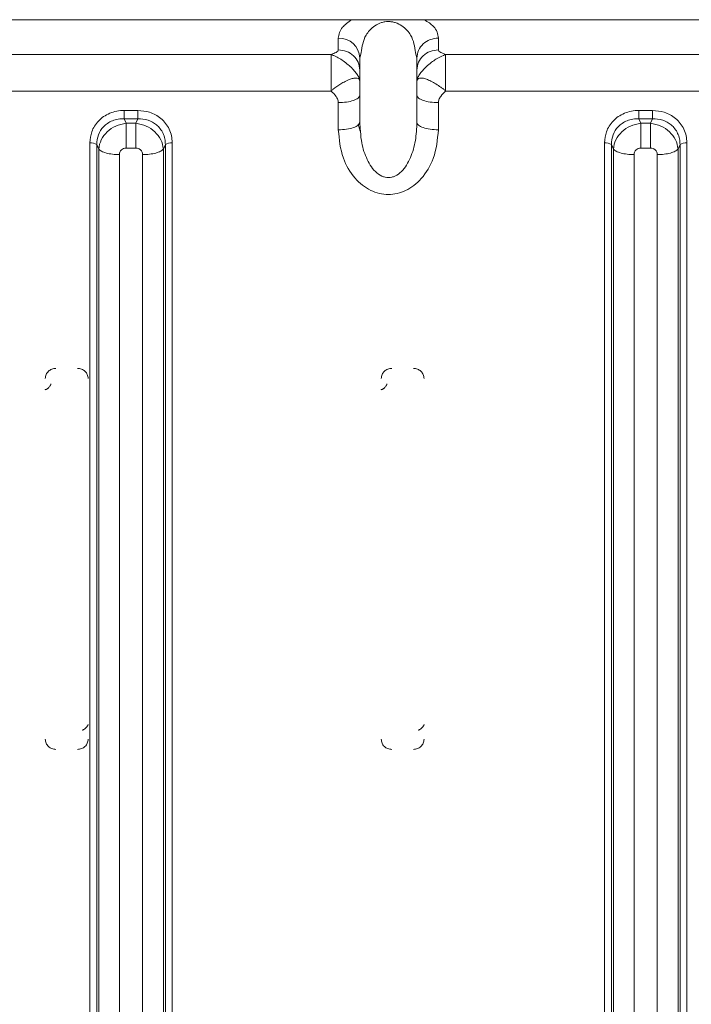
# Model space of a CAD drawing. Units: millimetres. Extents: x 13 to 851, y 13 to 549.
# Drawn here: x 267 to 279, y 320 to 337 of the extents above; entities that cross this region are included whole.
import ezdxf

# ---------------------------------------------------------------- set-up
doc = ezdxf.new("R2010")
doc.units = ezdxf.units.MM

msp = doc.modelspace()

# ---------------------------------------------------------------- linework, layer by layer
at = {"color": 7, "linetype": 'Continuous', "lineweight": 15}
for p, q in [((264.108826, 337.196162), (342.84518, 337.196162)), ((272.297784, 336.658212), (272.297784, 336.869473)), ((274.075784, 336.869473), (274.075784, 336.658212)), ((272.678784, 336.514788), (272.70582, 336.61276)), ((273.66774, 336.612778), (273.694784, 336.514788)), ((272.170783, 336.578334), (266.392284, 336.578334)), ((272.170783, 336.578334), (272.170783, 336.312691)), ((272.678784, 336.303527), (272.678784, 336.514788)), ((273.694784, 336.514788), (273.694784, 336.303527)), ((274.202783, 336.312691), (274.202783, 336.578334)), ((280.870284, 336.578334), (274.202783, 336.578334)), ((272.170783, 336.312691), (272.170783, 335.928178)), ((274.202783, 335.928178), (274.202783, 336.312691)), ((272.170783, 335.928178), (266.392284, 335.928178)), ((280.870284, 335.928178), (274.202783, 335.928178)), ((272.678784, 335.373385), (272.678784, 335.856142)), ((273.694784, 335.373385), (273.694784, 335.856142)), ((268.495698, 335.585466), (268.733871, 335.585466)), ((268.495698, 335.437662), (268.495698, 335.585466)), ((268.733871, 335.437662), (268.733871, 335.585466)), ((272.297784, 335.240452), (272.297784, 335.723209)), ((274.075784, 335.723209), (274.075784, 335.240452)), ((277.639697, 335.585466), (277.877872, 335.585466)), ((277.639697, 335.437662), (277.639697, 335.585466)), ((277.877872, 335.437662), (277.877872, 335.585466)), ((268.495698, 335.437662), (268.530925, 335.358771)), ((268.733871, 335.437662), (268.495698, 335.437662)), ((268.733871, 335.437662), (268.698641, 335.358771)), ((277.639697, 335.437662), (277.674925, 335.358771)), ((277.877872, 335.437662), (277.639697, 335.437662)), ((277.877872, 335.437662), (277.842642, 335.358771)), ((268.530925, 335.358771), (268.698641, 335.358771)), ((272.649782, 335.322513), (272.678784, 335.373385)), ((272.685126, 335.218763), (272.652396, 335.339198)), ((272.688561, 335.262104), (272.678784, 335.373385)), ((277.674925, 335.358771), (277.842642, 335.358771)), ((267.882333, 307.413074), (267.882333, 335.01065)), ((268.005007, 334.977808), (268.040237, 334.898918)), ((268.005007, 334.977808), (268.005007, 307.380231)), ((268.040237, 307.367372), (268.040237, 334.898918)), ((268.530925, 334.915353), (268.698641, 334.915353)), ((269.224562, 334.977808), (269.189332, 334.898918)), ((269.189332, 334.898918), (269.189332, 307.367373)), ((269.224562, 307.380231), (269.224562, 334.977808)), ((269.347236, 335.01065), (269.347236, 307.413074)), ((277.026334, 307.413074), (277.026334, 335.01065)), ((277.149006, 334.977808), (277.184236, 334.898918)), ((277.149006, 334.977808), (277.149006, 307.380231)), ((277.184236, 307.367372), (277.184236, 334.898918)), ((277.674925, 334.915353), (277.842642, 334.915353)), ((278.368561, 334.977808), (278.333333, 334.898918)), ((278.333333, 334.898918), (278.333333, 307.367373)), ((278.368561, 307.380231), (278.368561, 334.977808)), ((278.491235, 335.01065), (278.491235, 307.413074)), ((268.408254, 307.268844), (268.408254, 334.800387)), ((268.821315, 334.800391), (268.821315, 307.268845)), ((277.552253, 307.268844), (277.552253, 334.800387)), ((277.965315, 334.800391), (277.965315, 307.268845))]:
    msp.add_line(p, q, dxfattribs=at)
for radius in [77.520752, 77.020745]:
    msp.add_circle((303.495356, 302.352457), radius, dxfattribs=at)
for centre, radius, start, end in [((272.310488, 336.501143), 0.368549, 2.1217671, 91.9754246), ((267.900791, 334.834066), 0.177546, 54.057117, 95.9674522), ((269.328778, 334.834066), 0.177546, 84.0325478, 125.942883), ((277.044792, 334.834073), 0.177539, 54.056404, 95.9677306), ((278.472778, 334.834061), 0.177551, 84.0332112, 125.9422196)]:
    msp.add_arc(centre, radius, start, end, dxfattribs=at)
at = {"color": 8, "linetype": 'Continuous', "lineweight": 15}
for points, knots in [([(272.297784, 336.869473), (272.308998, 336.934618), (272.32881, 337.049702), (272.472819, 337.151841), (272.53531, 337.196162)], [0, 0, 0, 0, 0.566061656, 1, 1, 1, 1]), ([(272.70582, 336.61276), (272.719841, 336.717436), (272.742413, 336.885956), (272.900167, 337.066265), (273.036963, 337.138546), (273.1238, 337.159433), (273.18676, 337.164539), (273.249718, 337.159424), (273.336547, 337.138549), (273.473369, 337.066318), (273.631134, 336.885984), (273.653714, 336.71746), (273.66774, 336.612778)], [0, 0, 0, 0, 0.233889989, 0.376543602, 0.443725983, 0.472703116, 0.499995737, 0.527294239, 0.556271446, 0.623427938, 0.766086382, 1, 1, 1, 1]), ([(273.826399, 337.196162), (273.887303, 337.157319), (274.044582, 337.057009), (274.063929, 336.940727), (274.075784, 336.869473)], [0, 0, 0, 0, 0.3872373648, 1, 1, 1, 1]), ([(272.297784, 335.240452), (272.347446, 335.242481), (272.446771, 335.246538), (272.57665, 335.276815), (272.625405, 335.30728), (272.649782, 335.322513)], [0, 0, 0, 0, 0.3333323093, 0.666667853, 1, 1, 1, 1]), ([(273.694784, 335.373385), (273.689513, 335.264897), (273.679108, 335.050763), (273.592237, 334.749085), (273.464378, 334.52716), (273.329471, 334.425718), (273.24703, 334.397078), (273.186774, 334.390093), (273.126514, 334.3971), (273.044077, 334.425763), (272.909073, 334.527177), (272.782019, 334.749232), (272.702461, 335.014396), (272.69255, 335.191012), (272.688561, 335.262104)], [0, 0, 0, 0, 0.142693668, 0.281648932, 0.410750637, 0.471507679, 0.498621098, 0.524538084, 0.550466666, 0.577587341, 0.638339395, 0.767443027, 0.906390474, 1, 1, 1, 1])]:
    msp.add_open_spline(points, degree=3, knots=knots, dxfattribs=at)
at = {"color": 7, "linetype": 'Continuous', "lineweight": 15}
for points, knots in [([(274.075784, 336.869473), (274.02586, 336.864141), (273.92601, 336.853475), (273.800071, 336.77146), (273.711964, 336.654221), (273.700511, 336.561266), (273.694784, 336.514788)], [0, 0, 0, 0, 0.249999663, 0.499995955, 0.749995358, 1, 1, 1, 1]), ([(272.297784, 336.658212), (272.295468, 336.650888), (272.290549, 336.635332), (272.247449, 336.607259), (272.20128, 336.58984), (272.170783, 336.578334)], [0, 0, 0, 0, 0.23193279, 0.492660317, 1, 1, 1, 1]), ([(272.297784, 336.658212), (272.347709, 336.652879), (272.447559, 336.642215), (272.573498, 336.560195), (272.661603, 336.442956), (272.673057, 336.350004), (272.678784, 336.303527)], [0, 0, 0, 0, 0.250000036, 0.500002601, 0.75000093, 1, 1, 1, 1]), ([(273.694784, 336.303527), (273.700511, 336.350004), (273.711964, 336.442957), (273.800072, 336.560194), (273.926009, 336.642215), (274.025859, 336.65288), (274.075784, 336.658212)], [0, 0, 0, 0, 0.249999286, 0.499999572, 0.749999748, 1, 1, 1, 1]), ([(274.202783, 336.578334), (274.17226, 336.589836), (274.125992, 336.60727), (274.083114, 336.635378), (274.078124, 336.650925), (274.075784, 336.658212)], [0, 0, 0, 0, 0.507383136, 0.769103767, 1, 1, 1, 1]), ([(272.170783, 336.578334), (272.182223, 336.573244), (272.206525, 336.56243), (272.2675, 336.537828), (272.341981, 336.495042), (272.430675, 336.432436), (272.51291, 336.362894), (272.58341, 336.290121), (272.635721, 336.221509), (272.671544, 336.157227), (272.67626, 336.123485), (272.678784, 336.105424)], [0, 0, 0, 0, 0.0590551319, 0.1254495026, 0.2508633255, 0.3753894194, 0.5004715, 0.6254924165, 0.7503271514, 0.8663548644, 1, 1, 1, 1]), ([(273.694784, 336.105424), (273.697003, 336.122398), (273.701435, 336.156312), (273.737437, 336.221123), (273.791674, 336.292463), (273.865572, 336.367563), (273.947324, 336.435242), (274.049461, 336.50841), (274.141985, 336.551994), (274.191173, 336.573304), (274.202783, 336.578334)], [0, 0, 0, 0, 0.125046507, 0.249837454, 0.383678483, 0.499817778, 0.641210188, 0.749643082, 0.940904186, 1, 1, 1, 1]), ([(272.678784, 336.105424), (272.678784, 336.14634), (272.678784, 336.206913), (272.678784, 336.275015), (272.678784, 336.29438), (272.678784, 336.303527)], [0, 0, 0, 0, 0.523445538, 0.774905579, 1, 1, 1, 1]), ([(273.694784, 336.105424), (273.694784, 336.14634), (273.694784, 336.206913), (273.694784, 336.275015), (273.694784, 336.29438), (273.694784, 336.303527)], [0, 0, 0, 0, 0.523445538, 0.774905579, 1, 1, 1, 1]), ([(272.170783, 335.928178), (272.182392, 335.94001), (272.231581, 335.990142), (272.324106, 336.044496), (272.426245, 336.106354), (272.507996, 336.141051), (272.581894, 336.16014), (272.636134, 336.161679), (272.672132, 336.142413), (272.676565, 336.117762), (272.678784, 336.105424)], [0, 0, 0, 0, 0.059089934, 0.250362064, 0.358791953, 0.500183535, 0.616321717, 0.750163359, 0.87495305, 1, 1, 1, 1]), ([(272.678784, 335.856142), (272.678784, 335.875059), (272.678784, 335.915281), (272.678784, 336.002244), (272.678784, 336.063855), (272.678784, 336.105424)], [0, 0, 0, 0, 0.224102783, 0.476504757, 1, 1, 1, 1]), ([(274.202783, 335.928178), (274.191344, 335.940211), (274.167043, 335.965772), (274.106068, 336.005425), (274.03159, 336.057448), (273.942893, 336.107671), (273.860658, 336.142605), (273.790161, 336.161151), (273.737849, 336.160889), (273.702024, 336.143668), (273.697308, 336.118757), (273.694784, 336.105424)], [0, 0, 0, 0, 0.059053965, 0.125448939, 0.250862958, 0.375389653, 0.500472015, 0.625492586, 0.750325837, 0.866354975, 1, 1, 1, 1]), ([(273.694784, 336.105424), (273.694784, 336.063855), (273.694784, 336.002244), (273.694784, 335.915281), (273.694784, 335.875059), (273.694784, 335.856142)], [0, 0, 0, 0, 0.523495243, 0.775897217, 1, 1, 1, 1]), ([(272.170783, 335.928178), (272.201308, 335.898668), (272.247579, 335.853935), (272.290454, 335.781795), (272.295444, 335.741906), (272.297784, 335.723209)], [0, 0, 0, 0, 0.507389068, 0.769105673, 1, 1, 1, 1]), ([(274.075784, 335.723209), (274.078101, 335.742001), (274.083022, 335.781918), (274.12612, 335.853959), (274.172288, 335.898655), (274.202783, 335.928178)], [0, 0, 0, 0, 0.231934398, 0.492665888, 1, 1, 1, 1]), ([(272.297784, 335.723209), (272.347709, 335.725206), (272.447559, 335.729201), (272.573497, 335.759947), (272.661604, 335.803882), (272.673057, 335.838722), (272.678784, 335.856142)], [0, 0, 0, 0, 0.24999932, 0.500002281, 0.749999662, 1, 1, 1, 1]), ([(274.075784, 335.723209), (274.025859, 335.725206), (273.926009, 335.729201), (273.800073, 335.759947), (273.711964, 335.803882), (273.700511, 335.838722), (273.694784, 335.856142)], [0, 0, 0, 0, 0.249999536, 0.500000108, 0.749999446, 1, 1, 1, 1]), ([(267.882333, 335.01065), (267.889127, 335.077541), (267.903378, 335.217847), (268.006517, 335.376014), (268.125899, 335.478389), (268.236818, 335.538221), (268.361764, 335.57821), (268.450757, 335.583031), (268.495698, 335.585466)], [0, 0, 0, 0, 0.221320369, 0.464225054, 0.59314836, 0.723362079, 0.860299095, 1, 1, 1, 1]), ([(268.733871, 335.585466), (268.805248, 335.579099), (268.954962, 335.565745), (269.123737, 335.469089), (269.232975, 335.357209), (269.296821, 335.25326), (269.339489, 335.136166), (269.344637, 335.052766), (269.347236, 335.01065)], [0, 0, 0, 0, 0.221321828, 0.464226023, 0.593149313, 0.723361829, 0.860302591, 1, 1, 1, 1]), ([(277.026334, 335.01065), (277.033128, 335.077541), (277.047379, 335.217846), (277.150518, 335.376015), (277.2699, 335.478388), (277.380818, 335.538222), (277.505764, 335.57821), (277.594757, 335.583031), (277.639697, 335.585466)], [0, 0, 0, 0, 0.221320758, 0.46422587, 0.593149403, 0.723361679, 0.860300774, 1, 1, 1, 1]), ([(277.877872, 335.585466), (277.949248, 335.579099), (278.098962, 335.565745), (278.267738, 335.46909), (278.376974, 335.357208), (278.440819, 335.25326), (278.483491, 335.136166), (278.488637, 335.052766), (278.491235, 335.01065)], [0, 0, 0, 0, 0.221322027, 0.46422644, 0.593148544, 0.723361176, 0.860302665, 1, 1, 1, 1]), ([(268.495698, 335.437662), (268.458975, 335.436801), (268.387074, 335.435116), (268.285589, 335.405456), (268.196557, 335.358832), (268.104184, 335.280334), (268.020923, 335.153008), (268.010445, 335.037666), (268.005007, 334.977808)], [0, 0, 0, 0, 0.141910759, 0.277845585, 0.408705018, 0.53551284, 0.758951708, 1, 1, 1, 1]), ([(269.224562, 334.977808), (269.222924, 335.012895), (269.219715, 335.081597), (269.18669, 335.177993), (269.136062, 335.262256), (269.052018, 335.349088), (268.917386, 335.42596), (268.79657, 335.433664), (268.733871, 335.437662)], [0, 0, 0, 0, 0.141888618, 0.277818473, 0.408687421, 0.535510932, 0.75894902, 1, 1, 1, 1]), ([(277.639697, 335.437662), (277.602973, 335.436801), (277.531073, 335.435116), (277.429589, 335.405455), (277.340556, 335.358833), (277.248185, 335.280333), (277.164924, 335.153008), (277.154444, 335.037666), (277.149006, 334.977808)], [0, 0, 0, 0, 0.141910984, 0.277843736, 0.40870546, 0.535511702, 0.758950926, 1, 1, 1, 1]), ([(278.368561, 334.977808), (278.366923, 335.012895), (278.363716, 335.081597), (278.33069, 335.177993), (278.280063, 335.262256), (278.196019, 335.349088), (278.061387, 335.42596), (277.94057, 335.433664), (277.877872, 335.437662)], [0, 0, 0, 0, 0.141888431, 0.277818316, 0.408687293, 0.535510831, 0.758948968, 1, 1, 1, 1]), ([(268.040237, 334.898918), (268.050514, 334.955078), (268.070671, 335.065231), (268.184441, 335.209521), (268.341649, 335.319322), (268.466795, 335.345405), (268.530925, 335.358771)], [0, 0, 0, 0, 0.254909454, 0.499983119, 0.74377343, 1, 1, 1, 1]), ([(268.530925, 335.358771), (268.530925, 335.331442), (268.530925, 335.276784), (268.530925, 335.161972), (268.530925, 335.036438), (268.530925, 334.955714), (268.530925, 334.915353)], [0, 0, 0, 0, 0.250003178, 0.499997498, 0.750004535, 1, 1, 1, 1]), ([(268.698641, 335.358771), (268.698641, 335.331442), (268.698641, 335.276784), (268.698641, 335.161972), (268.698641, 335.036438), (268.698641, 334.955714), (268.698641, 334.915353)], [0, 0, 0, 0, 0.250003178, 0.499997498, 0.750004535, 1, 1, 1, 1]), ([(268.698641, 335.358771), (268.762438, 335.345511), (268.887569, 335.319504), (269.044649, 335.209973), (269.158731, 335.065532), (269.178964, 334.955366), (269.189332, 334.898918)], [0, 0, 0, 0, 0.254912254, 0.499979379, 0.743789575, 1, 1, 1, 1]), ([(274.075784, 335.240452), (274.059111, 335.067605), (274.029171, 334.757229), (273.833517, 334.427234), (273.64638, 334.249544), (273.50075, 334.159457), (273.345966, 334.104067), (273.185866, 334.085916), (273.024365, 334.104565), (272.867217, 334.161984), (272.720003, 334.254938), (272.534746, 334.434753), (272.343225, 334.763333), (272.314016, 335.07002), (272.297784, 335.240452)], [0, 0, 0, 0, 0.16526989, 0.29677036, 0.35200779, 0.404280843, 0.452671085, 0.499964834, 0.548120129, 0.597751534, 0.650527863, 0.706712563, 0.837013738, 1, 1, 1, 1]), ([(274.075784, 335.240452), (274.025859, 335.24245), (273.926009, 335.246446), (273.800072, 335.277185), (273.711964, 335.321127), (273.700511, 335.355966), (273.694784, 335.373385)], [0, 0, 0, 0, 0.249999385, 0.499998592, 0.749999596, 1, 1, 1, 1]), ([(277.184236, 334.898918), (277.194514, 334.955077), (277.214673, 335.06523), (277.32844, 335.209522), (277.485648, 335.319323), (277.610795, 335.345405), (277.674925, 335.358771)], [0, 0, 0, 0, 0.254909637, 0.499981531, 0.743771467, 1, 1, 1, 1]), ([(277.674925, 335.358771), (277.674925, 335.331442), (277.674925, 335.276784), (277.674925, 335.161972), (277.674925, 335.036438), (277.674925, 334.955714), (277.674925, 334.915353)], [0, 0, 0, 0, 0.250003178, 0.499997498, 0.750004535, 1, 1, 1, 1]), ([(277.842642, 335.358771), (277.842642, 335.331442), (277.842642, 335.276784), (277.842642, 335.161972), (277.842642, 335.036438), (277.842642, 334.955714), (277.842642, 334.915353)], [0, 0, 0, 0, 0.250003178, 0.499997498, 0.750004535, 1, 1, 1, 1]), ([(277.842642, 335.358771), (277.906439, 335.345511), (278.03157, 335.319503), (278.188652, 335.209975), (278.302728, 335.065531), (278.322964, 334.955366), (278.333333, 334.898918)], [0, 0, 0, 0, 0.2549123067, 0.4999814938, 0.7437889441, 1, 1, 1, 1]), ([(268.040237, 334.898918), (268.054819, 334.885254), (268.083983, 334.857927), (268.172611, 334.826173), (268.283462, 334.804524), (268.366657, 334.801766), (268.408254, 334.800387)], [0, 0, 0, 0, 0.249999791, 0.499997484, 0.749999651, 1, 1, 1, 1]), ([(268.408254, 334.800387), (268.409853, 334.815821), (268.412218, 334.838649), (268.427851, 334.865442), (268.448161, 334.888185), (268.48228, 334.910719), (268.514589, 334.913797), (268.530928, 334.915353)], [0, 0, 0, 0, 0.254269972, 0.37608004, 0.500777949, 0.747538757, 1, 1, 1, 1]), ([(268.698641, 334.915353), (268.71511, 334.913855), (268.739468, 334.911638), (268.768057, 334.896989), (268.792324, 334.877955), (268.816369, 334.845979), (268.819654, 334.8157), (268.821315, 334.800387)], [0, 0, 0, 0, 0.254268803, 0.376077878, 0.500769418, 0.747533165, 1, 1, 1, 1]), ([(269.189332, 334.898918), (269.17475, 334.885255), (269.145586, 334.857931), (269.056955, 334.826179), (268.946107, 334.804522), (268.862912, 334.801768), (268.821315, 334.800391)], [0, 0, 0, 0, 0.249998126, 0.500001989, 0.749999285, 1, 1, 1, 1]), ([(277.184236, 334.898918), (277.198818, 334.885254), (277.227984, 334.857928), (277.316612, 334.826173), (277.427462, 334.804525), (277.510656, 334.801766), (277.552253, 334.800387)], [0, 0, 0, 0, 0.250001877, 0.500000109, 0.750002814, 1, 1, 1, 1]), ([(277.552253, 334.800387), (277.553854, 334.815821), (277.55622, 334.838648), (277.571849, 334.865442), (277.59216, 334.888185), (277.626279, 334.910719), (277.658588, 334.913797), (277.674927, 334.915353)], [0, 0, 0, 0, 0.254272468, 0.376078322, 0.500776575, 0.747538062, 1, 1, 1, 1]), ([(277.842642, 334.915353), (277.85911, 334.913855), (277.883468, 334.911638), (277.912058, 334.896989), (277.936325, 334.877955), (277.96037, 334.845979), (277.963654, 334.8157), (277.965315, 334.800387)], [0, 0, 0, 0, 0.254268803, 0.376077878, 0.500769418, 0.747533165, 1, 1, 1, 1]), ([(278.333333, 334.898918), (278.31875, 334.885256), (278.289585, 334.857931), (278.200955, 334.826179), (278.090107, 334.804522), (278.006912, 334.801768), (277.965315, 334.800391)], [0, 0, 0, 0, 0.250000027, 0.500001678, 0.750002635, 1, 1, 1, 1]), ([(267.090783, 330.825078), (267.093655, 330.848743), (267.099365, 330.895786), (267.143531, 330.954803), (267.20629, 330.996212), (267.256188, 331.001629), (267.281283, 331.004354)], [0, 0, 0, 0, 0.252248397, 0.501438157, 0.749251604, 1, 1, 1, 1]), ([(267.662284, 331.004354), (267.687367, 331.00166), (267.737286, 330.9963), (267.800165, 330.954729), (267.844198, 330.895594), (267.849923, 330.848575), (267.852784, 330.825078)], [0, 0, 0, 0, 0.250558621, 0.498637133, 0.749449022, 1, 1, 1, 1]), ([(273.059784, 330.825078), (273.062655, 330.848743), (273.068363, 330.895787), (273.112532, 330.954803), (273.17529, 330.996212), (273.225188, 331.001629), (273.250284, 331.004354)], [0, 0, 0, 0, 0.252246609, 0.501439283, 0.749252171, 1, 1, 1, 1]), ([(273.631285, 331.004354), (273.656367, 331.00166), (273.706285, 330.996299), (273.769166, 330.95473), (273.813196, 330.895594), (273.818923, 330.848575), (273.821785, 330.825078)], [0, 0, 0, 0, 0.250553291, 0.498637783, 0.749447007, 1, 1, 1, 1]), ([(267.192383, 330.726916), (267.191656, 330.722881), (267.190519, 330.716576), (267.183948, 330.704641), (267.175506, 330.691392), (267.164569, 330.674294), (267.150086, 330.662525), (267.14027, 330.652276), (267.130898, 330.643859), (267.11979, 330.635462), (267.109546, 330.629167), (267.100099, 330.625274), (267.092521, 330.625172), (267.09135, 330.629573), (267.090783, 330.631702)], [0, 0, 0, 0, 0.124639703, 0.1947284, 0.250312716, 0.374156253, 0.463647307, 0.499082668, 0.56921186, 0.644641728, 0.718331013, 0.796452342, 0.901508022, 1, 1, 1, 1]), ([(273.161384, 330.726916), (273.160655, 330.722881), (273.159517, 330.716577), (273.15295, 330.70464), (273.144504, 330.691393), (273.133571, 330.674293), (273.119085, 330.662525), (273.109269, 330.652277), (273.099899, 330.643858), (273.088789, 330.635463), (273.078547, 330.629167), (273.069101, 330.625274), (273.061519, 330.625172), (273.06035, 330.629573), (273.059784, 330.631702)], [0, 0, 0, 0, 0.124640848, 0.194726723, 0.250314785, 0.374153564, 0.463650657, 0.499086019, 0.569209469, 0.64464493, 0.718329215, 0.796450545, 0.901509046, 1, 1, 1, 1]), ([(267.751184, 324.585537), (267.751914, 324.583055), (267.753055, 324.579177), (267.759617, 324.579655), (267.768067, 324.582963), (267.778998, 324.593909), (267.793484, 324.600085), (267.803301, 324.610288), (267.812668, 324.619846), (267.823781, 324.63196), (267.83402, 324.644667), (267.843467, 324.658271), (267.851051, 324.67154), (267.852219, 324.677748), (267.852784, 324.680752)], [0, 0, 0, 0, 0.12464524, 0.194730819, 0.250320793, 0.374151433, 0.463657247, 0.499088565, 0.56920787, 0.644649314, 0.718328469, 0.79644773, 0.901509343, 1, 1, 1, 1]), ([(273.720185, 324.585537), (273.720914, 324.583055), (273.722054, 324.579177), (273.728616, 324.579655), (273.737066, 324.582963), (273.747999, 324.593908), (273.762483, 324.600085), (273.772301, 324.610288), (273.78167, 324.619845), (273.79278, 324.631961), (273.803021, 324.644666), (273.812469, 324.658271), (273.82005, 324.67154), (273.821219, 324.677748), (273.821785, 324.680752)], [0, 0, 0, 0, 0.1246439802, 0.1947294931, 0.2503194151, 0.374154698, 0.4636543921, 0.4990856766, 0.5692106588, 0.6446464393, 0.7183305275, 0.7964497141, 0.9015084097, 1, 1, 1, 1]), ([(267.281283, 324.237202), (267.256202, 324.239896), (267.206284, 324.245258), (267.143402, 324.286825), (267.099375, 324.345963), (267.093646, 324.392981), (267.090783, 324.416478)], [0, 0, 0, 0, 0.250548054, 0.498638619, 0.749444363, 1, 1, 1, 1]), ([(267.852784, 324.416478), (267.849914, 324.392812), (267.844209, 324.345767), (267.800034, 324.286754), (267.737279, 324.245341), (267.68738, 324.239926), (267.662284, 324.237202)], [0, 0, 0, 0, 0.252250441, 0.501439602, 0.749254547, 1, 1, 1, 1]), ([(273.250284, 324.237202), (273.225202, 324.239896), (273.175284, 324.245257), (273.112403, 324.286826), (273.068373, 324.345962), (273.062646, 324.392981), (273.059784, 324.416478)], [0, 0, 0, 0, 0.250553384, 0.498637969, 0.749446378, 1, 1, 1, 1]), ([(273.821785, 324.416478), (273.818914, 324.392812), (273.813207, 324.345768), (273.769036, 324.286753), (273.706279, 324.245341), (273.65638, 324.239925), (273.631283, 324.237202)], [0, 0, 0, 0, 0.252250683, 0.501435402, 0.749249389, 1, 1, 1, 1])]:
    msp.add_open_spline(points, degree=3, knots=knots, dxfattribs=at)

doc.saveas('drawing.dxf')
